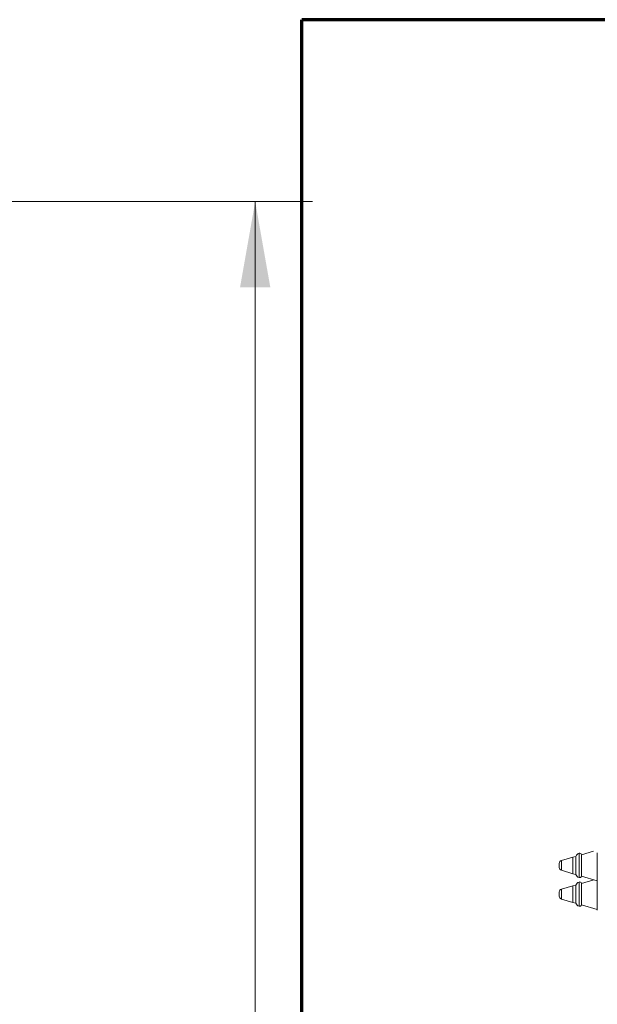
# Model space of a CAD drawing. Units: millimetres. Extents: x 0 to 420, y 0 to 297.
# Drawn here: x 251 to 271, y 217 to 252 of the extents above; entities that cross this region are included whole.
import ezdxf

# ---------------------------------------------------------------- set-up
doc = ezdxf.new("R2010")
doc.units = ezdxf.units.MM
doc.layers.add('1', color=7, linetype='Continuous', true_color=0xffffff)
doc.styles.add('ideas_simplex', font='simplex.shx')
doc.dimstyles.get("Standard").update_dxf_attribs({"dimtxt": 0.18, "dimasz": 0.18, "dimexe": 0.18, "dimexo": 0.0625, "dimgap": 0.09, "dimtad": 0, "dimtih": 1, "dimtoh": 1, "dimdec": 4, "dimzin": 0, "dimdsep": 46, "dimtxsty": 'Standard', "dimcen": 0.09, "dimadec": 0, "dimazin": 0, "dimtfac": 1, "dimtdec": 4, "dimtofl": 0, "dimtmove": 0, "dimatfit": 3, "dimfxl": 1, "dimtolj": 1, "dimtzin": 0, "dimarcsym": 0})

# ---------------------------------------------------------------- blocks, each defined once
blk = doc.blocks.new('_U11')
at = {"layer": '1', "color": 18, "lineweight": 13}
for p, q in [((229.59021, 245.329594), (261.119639, 245.329594)), ((259.119639, 87.701537), (259.119639, 245.329594)), ((217.809377, 87.701537), (261.119639, 87.701537))]:
    blk.add_line(p, q, dxfattribs=at)
at = {"layer": '1', "color": 18, "lineweight": 70}
for points in [[(259.119639, 245.329594), (259.64862, 242.329596), (258.590658, 242.329592)], [(259.119639, 87.701537), (258.590658, 90.701535), (259.64862, 90.701539)]]:
    blk.add_solid(points, dxfattribs=at)
at = {"layer": '1', "color": 18, "linetype": 'Continuous', "lineweight": 13, "insert": (258.892305, 137.006707), "char_height": 2, "attachment_point": 7, "rotation": 90, "line_spacing_factor": 1.204819, "style": 'ideas_simplex'}
blk.add_mtext('\\W1.1719;1576', dxfattribs=at)

msp = doc.modelspace()

# ---------------------------------------------------------------- linework, layer by layer
at = {"layer": '1', "color": 8, "linetype": 'Continuous', "lineweight": 70}
for p in [(260.749, 81.351), (303.459, 251.683)]:
    msp.add_line(p, (260.749, 251.683), dxfattribs=at)
at = {"layer": '1', "color": 155, "linetype": 'Continuous', "lineweight": 18}
for p, q in [((270.949, 222.627), (270.526, 222.504)), ((270.226, 222.417), (269.821, 222.3)), ((270.328, 222.446), (270.226, 222.417)), ((270.226, 221.84), (270.226, 222.417)), ((270.328, 221.811), (270.328, 222.446)), ((271.078, 222.569), (271.078, 221.573)), ((269.749, 222.054), (269.749, 222.204)), ((269.821, 221.958), (270.226, 221.84)), ((270.226, 221.84), (270.328, 221.811)), ((270.526, 221.753), (271.078, 221.593)), ((270.96, 221.627), (270.526, 221.501)), ((270.226, 221.414), (269.821, 221.297)), ((270.328, 221.443), (270.226, 221.414)), ((270.226, 220.837), (270.226, 221.414)), ((270.328, 220.808), (270.328, 221.443)), ((271.078, 221.573), (271.078, 220.569)), ((269.749, 221.051), (269.749, 221.201)), ((269.821, 220.955), (270.226, 220.837)), ((270.226, 220.837), (270.328, 220.808)), ((270.526, 220.75), (271.078, 220.59))]:
    msp.add_line(p, q, dxfattribs=at)
at = {"layer": '1', "color": 155, "linetype": 'Continuous', "lineweight": 13}
for p, q in [((269.821, 222.3), (269.821, 221.958)), ((269.821, 221.297), (269.821, 220.955))]:
    msp.add_line(p, q, dxfattribs=at)
at = {"layer": '1', "color": 155, "linetype": 'Continuous', "lineweight": 18}
for centre, radius, start, end in [((269.849, 222.204), 0.1, 106.1902, 180), ((270.486, 222.391), 0.167, 106.2062, 160.8185), ((270.459, 222.485), 0.07, 16.1902, 106.1022), ((269.849, 222.054), 0.1, 180, 253.8098), ((270.486, 221.866), 0.167, 199.1815, 253.7938), ((270.459, 221.773), 0.07, 253.89, 343.8098), ((269.849, 221.201), 0.1, 106.1902, 180), ((270.486, 221.388), 0.167, 106.2062, 160.8185), ((270.459, 221.482), 0.07, 16.1902, 106.1022), ((269.849, 221.051), 0.1, 180, 253.8098), ((270.486, 220.863), 0.167, 199.1815, 253.7938), ((270.459, 220.769), 0.07, 253.89, 343.8098)]:
    msp.add_arc(centre, radius, start, end, dxfattribs=at)
at = {"layer": '1', "color": 155, "linetype": 'Continuous', "lineweight": 13}
for points, knots in [([(270.44, 222.129), (270.44, 222.156), (270.44, 222.184), (270.44, 222.239), (270.44, 222.265), (270.44, 222.316), (270.44, 222.341), (270.44, 222.387), (270.44, 222.409), (270.44, 222.448), (270.44, 222.465), (270.44, 222.496), (270.44, 222.509), (270.44, 222.531), (270.44, 222.539), (270.44, 222.549), (270.44, 222.552), (270.44, 222.552)], [0, 0, 0, 0, 0.125039, 0.125039, 0.250078, 0.250078, 0.375117, 0.375117, 0.500156, 0.500156, 0.625195, 0.625195, 0.750234, 0.750234, 0.875274, 0.875274, 1, 1, 1, 1]), ([(270.44, 221.705), (270.44, 221.705), (270.44, 221.705), (270.44, 221.705), (270.44, 221.708), (270.44, 221.719), (270.44, 221.727), (270.44, 221.748), (270.44, 221.761), (270.44, 221.792), (270.44, 221.81), (270.44, 221.849), (270.44, 221.87), (270.44, 221.917), (270.44, 221.941), (270.44, 221.992), (270.44, 222.019), (270.44, 222.073), (270.44, 222.101), (270.44, 222.129)], [0, 0, 0, 0, 0.000312, 0.000312, 0.125273, 0.125273, 0.250234, 0.250234, 0.375195, 0.375195, 0.500156, 0.500156, 0.625117, 0.625117, 0.750078, 0.750078, 0.875039, 0.875039, 1, 1, 1, 1]), ([(270.44, 221.126), (270.44, 221.153), (270.44, 221.181), (270.44, 221.235), (270.44, 221.262), (270.44, 221.313), (270.44, 221.338), (270.44, 221.384), (270.44, 221.405), (270.44, 221.445), (270.44, 221.462), (270.44, 221.493), (270.44, 221.506), (270.44, 221.527), (270.44, 221.535), (270.44, 221.546), (270.44, 221.549), (270.44, 221.549)], [0, 0, 0, 0, 0.125039, 0.125039, 0.250078, 0.250078, 0.375117, 0.375117, 0.500156, 0.500156, 0.625195, 0.625195, 0.750234, 0.750234, 0.875274, 0.875274, 1, 1, 1, 1]), ([(270.44, 220.702), (270.44, 220.702), (270.44, 220.702), (270.44, 220.702), (270.44, 220.705), (270.44, 220.716), (270.44, 220.724), (270.44, 220.745), (270.44, 220.758), (270.44, 220.789), (270.44, 220.807), (270.44, 220.846), (270.44, 220.867), (270.44, 220.913), (270.44, 220.938), (270.44, 220.989), (270.44, 221.016), (270.44, 221.07), (270.44, 221.098), (270.44, 221.126)], [0, 0, 0, 0, 0.000312, 0.000312, 0.125273, 0.125273, 0.250234, 0.250234, 0.375195, 0.375195, 0.500156, 0.500156, 0.625117, 0.625117, 0.750078, 0.750078, 0.875039, 0.875039, 1, 1, 1, 1])]:
    msp.add_open_spline(points, degree=3, knots=knots, dxfattribs=at)
at = {"layer": '1', "color": 155, "linetype": 'Continuous', "lineweight": 18}
for points, knots in [([(270.526, 222.129), (270.526, 222.153), (270.526, 222.178), (270.526, 222.226), (270.526, 222.25), (270.526, 222.295), (270.526, 222.317), (270.526, 222.358), (270.526, 222.377), (270.526, 222.412), (270.526, 222.427), (270.526, 222.455), (270.526, 222.466), (270.526, 222.485), (270.526, 222.492), (270.526, 222.502), (270.526, 222.504), (270.526, 222.504), (270.526, 222.504), (270.526, 222.504)], [0, 0, 0, 0, 0.124992, 0.124992, 0.249984, 0.249984, 0.374977, 0.374977, 0.499969, 0.499969, 0.624961, 0.624961, 0.749953, 0.749953, 0.874945, 0.874945, 0.999938, 0.999938, 1, 1, 1, 1]), ([(270.526, 221.753), (270.526, 221.753), (270.526, 221.753), (270.526, 221.753), (270.526, 221.755), (270.526, 221.765), (270.526, 221.772), (270.526, 221.791), (270.526, 221.803), (270.526, 221.83), (270.526, 221.846), (270.526, 221.88), (270.526, 221.9), (270.526, 221.94), (270.526, 221.962), (270.526, 222.008), (270.526, 222.031), (270.526, 222.08), (270.526, 222.104), (270.526, 222.129)], [0, 0, 0, 0, 0.000062, 0.000062, 0.125055, 0.125055, 0.250047, 0.250047, 0.375039, 0.375039, 0.500031, 0.500031, 0.625023, 0.625023, 0.750016, 0.750016, 0.875008, 0.875008, 1, 1, 1, 1]), ([(270.526, 221.126), (270.526, 221.15), (270.526, 221.175), (270.526, 221.223), (270.526, 221.247), (270.526, 221.292), (270.526, 221.314), (270.526, 221.355), (270.526, 221.374), (270.526, 221.409), (270.526, 221.424), (270.526, 221.452), (270.526, 221.463), (270.526, 221.482), (270.526, 221.489), (270.526, 221.499), (270.526, 221.501), (270.526, 221.501), (270.526, 221.501), (270.526, 221.501)], [0, 0, 0, 0, 0.124992, 0.124992, 0.249984, 0.249984, 0.374977, 0.374977, 0.499969, 0.499969, 0.624961, 0.624961, 0.749953, 0.749953, 0.874945, 0.874945, 0.999938, 0.999938, 1, 1, 1, 1]), ([(270.526, 220.75), (270.526, 220.75), (270.526, 220.75), (270.526, 220.75), (270.526, 220.752), (270.526, 220.762), (270.526, 220.769), (270.526, 220.788), (270.526, 220.8), (270.526, 220.827), (270.526, 220.843), (270.526, 220.877), (270.526, 220.896), (270.526, 220.937), (270.526, 220.959), (270.526, 221.005), (270.526, 221.028), (270.526, 221.076), (270.526, 221.101), (270.526, 221.126)], [0, 0, 0, 0, 0.000062, 0.000062, 0.125055, 0.125055, 0.250047, 0.250047, 0.375039, 0.375039, 0.500031, 0.500031, 0.625023, 0.625023, 0.750016, 0.750016, 0.875008, 0.875008, 1, 1, 1, 1])]:
    msp.add_open_spline(points, degree=3, knots=knots, dxfattribs=at)

# ---------------------------------------------------------------- dimensions: what is measured, and where the dimension line sits
at = {"layer": '1', "color": 18, "linetype": 'Continuous', "lineweight": 13}
dim = msp.add_linear_dim(base=(259.12, 245.33), p1=(217.309, 87.702), p2=(229.09, 245.33), angle=90, dimstyle='Standard', override={"dimtxt": 2, "dimasz": 3, "dimexe": 2, "dimexo": 0.5, "dimgap": 1, "dimtad": 1, "dimtih": 0, "dimtoh": 0, "dimdec": 0, "dimlfac": 10, "dimzin": 8, "dimdsep": 44, "dimlunit": 2, "dimtxsty": 'ideas_simplex', "dimsah": 1, "dimse1": 0, "dimse2": 0, "dimsd1": 0, "dimsd2": 0, "dimclrd": 18, "dimclre": 18, "dimclrt": 18, "dimtol": 0, "dimtm": -0.1, "dimtfac": 1, "dimtdec": 2, "dimtofl": 1, "dimtmove": 0, "dimtzin": 8, "dimlwd": 13, "dimlwe": 13}, dxfattribs=at)
dim.commit()
dim.dimension.update_dxf_attribs({"geometry": '_U11', "text_midpoint": (259.12, 141.217), "dimtype": 160})

doc.saveas('drawing.dxf')
